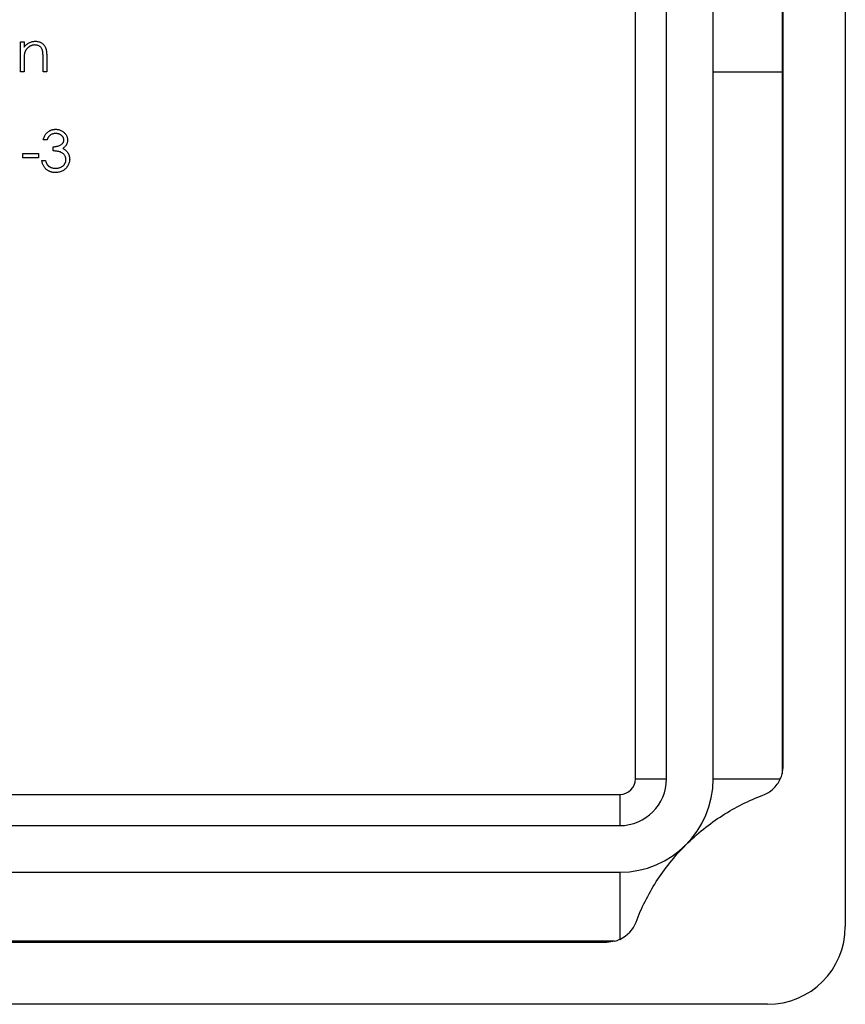
# Model space of a CAD drawing. Units: millimetres. Extents: x 6 to 365, y 6 to 256.
# Drawn here: x 161 to 188, y 190 to 222 of the extents above; entities that cross this region are included whole.
import ezdxf

# ---------------------------------------------------------------- set-up
doc = ezdxf.new("R2010")
doc.units = ezdxf.units.MM
doc.header["$LTSCALE"] = 1.25

msp = doc.modelspace()

# ---------------------------------------------------------------- linework, layer by layer
at = {"color": 7, "linetype": 'Continuous', "lineweight": 25}
for p, q in [((187.739, 247.974), (187.739, 192.974)), ((180.989, 197.724), (180.989, 243.224)), ((181.989, 197.724), (181.989, 243.224)), ((183.489, 197.724), (183.489, 243.224)), ((185.708, 243.056), (185.708, 220.474)), ((185.739, 220.474), (185.739, 242.809)), ((161.207, 221.44), (161.326, 221.44)), ((161.207, 220.474), (161.207, 221.44)), ((161.326, 221.44), (161.326, 221.266)), ((161.326, 220.823), (161.326, 220.474)), ((161.936, 220.474), (161.936, 220.928)), ((162.055, 220.967), (162.055, 220.474)), ((161.326, 220.474), (161.207, 220.474)), ((162.055, 220.474), (161.936, 220.474)), ((183.489, 220.474), (185.708, 220.474)), ((185.708, 220.474), (185.708, 197.891)), ((185.739, 198.139), (185.739, 220.474)), ((162.064, 218.287), (161.945, 218.287)), ((162.267, 217.93), (162.267, 218.066)), ((161.283, 217.846), (161.792, 217.846)), ((161.283, 217.71), (161.283, 217.846)), ((161.792, 217.71), (161.283, 217.71)), ((161.792, 217.846), (161.792, 217.71)), ((161.894, 217.625), (162.013, 217.625)), ((180.989, 197.724), (181.989, 197.724)), ((183.489, 197.724), (185.648, 197.724)), ((134.989, 197.224), (180.489, 197.224)), ((180.489, 197.224), (180.489, 196.224)), ((134.989, 196.224), (180.489, 196.224)), ((134.989, 194.724), (180.489, 194.724)), ((180.489, 194.724), (180.489, 192.564)), ((180.321, 192.505), (135.156, 192.505)), ((135.404, 192.474), (180.074, 192.474)), ((185.239, 190.474), (130.239, 190.474))]:
    msp.add_line(p, q, dxfattribs=at)
at = {"color": 8, "linetype": 'Continuous', "lineweight": 25}
msp.add_line((185.708, 220.474), (185.739, 220.474), dxfattribs=at)
at = {"color": 7, "linetype": 'Continuous', "lineweight": 25}
for centre, radius, start, end in [((180.489, 197.724), 1.5, 270, 0), ((180.489, 197.724), 3, 270, 0), ((180.489, 197.724), 0.5, 270, 0), ((184.739, 198.139), 1, 335.4791, 345.6639), ((185.239, 192.974), 2.5, 270, 0), ((180.074, 193.474), 1, 284.3361, 294.5209)]:
    msp.add_arc(centre, radius, start, end, dxfattribs=at)
for points, knots in [([(161.326, 221.266), (161.339, 221.282), (161.363, 221.313), (161.404, 221.353), (161.447, 221.386), (161.493, 221.413), (161.54, 221.433), (161.59, 221.447), (161.641, 221.456), (161.676, 221.457), (161.694, 221.457)], [0, 0, 0, 0, 0.140976, 0.2735688, 0.3989883, 0.5199298, 0.63811, 0.7565889, 0.8768598, 1, 1, 1, 1]), ([(161.694, 221.457), (161.712, 221.457), (161.747, 221.455), (161.798, 221.445), (161.845, 221.428), (161.889, 221.404), (161.929, 221.374), (161.964, 221.34), (161.993, 221.3), (162.012, 221.263), (162.025, 221.23), (162.033, 221.202), (162.04, 221.171), (162.046, 221.136), (162.05, 221.099), (162.053, 221.058), (162.055, 221.014), (162.055, 220.983), (162.055, 220.967)], [0, 0, 0, 0, 0.07724, 0.151178, 0.223488, 0.295543, 0.366976, 0.437131, 0.507044, 0.57856, 0.616614, 0.658756, 0.704491, 0.754803, 0.809332, 0.868274, 0.932073, 1, 1, 1, 1]), ([(161.673, 221.339), (161.663, 221.339), (161.645, 221.338), (161.617, 221.335), (161.589, 221.329), (161.563, 221.321), (161.537, 221.31), (161.512, 221.298), (161.488, 221.282), (161.465, 221.265), (161.443, 221.246), (161.423, 221.226), (161.405, 221.205), (161.389, 221.183), (161.375, 221.159), (161.362, 221.135), (161.352, 221.109), (161.347, 221.092), (161.344, 221.083)], [0, 0, 0, 0, 0.063986, 0.126627, 0.188984, 0.25023, 0.312351, 0.374574, 0.438148, 0.50292, 0.567974, 0.630771, 0.692935, 0.754398, 0.815218, 0.876117, 0.938015, 1, 1, 1, 1]), ([(161.922, 221.148), (161.918, 221.163), (161.911, 221.192), (161.892, 221.232), (161.867, 221.265), (161.838, 221.292), (161.803, 221.313), (161.764, 221.328), (161.72, 221.337), (161.689, 221.338), (161.673, 221.339)], [0, 0, 0, 0, 0.13552, 0.260833, 0.378476, 0.493178, 0.609281, 0.729981, 0.859261, 1, 1, 1, 1]), ([(161.936, 220.928), (161.936, 220.942), (161.936, 220.967), (161.936, 221.003), (161.935, 221.036), (161.933, 221.065), (161.931, 221.091), (161.929, 221.113), (161.926, 221.132), (161.923, 221.143), (161.922, 221.148)], [0, 0, 0, 0, 0.17885, 0.3421096, 0.4898257, 0.6232544, 0.7400797, 0.8414827, 0.9289077, 1, 1, 1, 1]), ([(161.344, 221.083), (161.343, 221.076), (161.339, 221.062), (161.336, 221.039), (161.333, 221.012), (161.33, 220.981), (161.328, 220.947), (161.327, 220.909), (161.326, 220.867), (161.326, 220.838), (161.326, 220.823)], [0, 0, 0, 0, 0.076995, 0.167615, 0.271052, 0.38946, 0.520843, 0.666399, 0.826094, 1, 1, 1, 1]), ([(161.945, 218.287), (161.948, 218.3), (161.954, 218.326), (161.968, 218.363), (161.982, 218.398), (161.999, 218.431), (162.018, 218.461), (162.039, 218.489), (162.062, 218.515), (162.088, 218.538), (162.115, 218.559), (162.143, 218.576), (162.173, 218.592), (162.204, 218.604), (162.236, 218.614), (162.269, 218.621), (162.303, 218.625), (162.327, 218.625), (162.339, 218.626)], [0, 0, 0, 0, 0.072625, 0.141977, 0.208985, 0.273957, 0.336889, 0.398745, 0.460116, 0.520825, 0.580994, 0.640152, 0.698622, 0.757271, 0.816427, 0.876254, 0.937165, 1, 1, 1, 1]), ([(162.339, 218.626), (162.356, 218.625), (162.39, 218.624), (162.44, 218.615), (162.489, 218.6), (162.535, 218.579), (162.578, 218.554), (162.616, 218.524), (162.648, 218.489), (162.676, 218.451), (162.698, 218.41), (162.713, 218.369), (162.723, 218.326), (162.724, 218.297), (162.725, 218.282)], [0, 0, 0, 0, 0.090254, 0.17854, 0.266093, 0.354631, 0.441886, 0.525747, 0.608114, 0.690197, 0.770821, 0.848326, 0.924012, 1, 1, 1, 1]), ([(162.34, 218.49), (162.325, 218.49), (162.296, 218.488), (162.253, 218.479), (162.214, 218.465), (162.184, 218.448), (162.162, 218.431), (162.146, 218.416), (162.13, 218.4), (162.116, 218.381), (162.101, 218.36), (162.088, 218.338), (162.075, 218.313), (162.068, 218.295), (162.064, 218.287)], [0, 0, 0, 0, 0.122712, 0.239685, 0.351816, 0.463766, 0.520818, 0.579448, 0.640604, 0.705298, 0.773634, 0.844669, 0.920057, 1, 1, 1, 1]), ([(162.267, 218.066), (162.283, 218.066), (162.316, 218.067), (162.362, 218.073), (162.407, 218.083), (162.449, 218.096), (162.487, 218.113), (162.52, 218.131), (162.547, 218.152), (162.569, 218.176), (162.586, 218.201), (162.598, 218.227), (162.605, 218.254), (162.606, 218.273), (162.606, 218.283)], [0, 0, 0, 0, 0.110166, 0.215787, 0.318027, 0.417574, 0.51165, 0.596162, 0.672935, 0.74367, 0.810677, 0.874059, 0.936696, 1, 1, 1, 1]), ([(162.606, 218.283), (162.606, 218.289), (162.606, 218.303), (162.602, 218.323), (162.596, 218.343), (162.588, 218.361), (162.577, 218.379), (162.564, 218.397), (162.549, 218.413), (162.531, 218.429), (162.512, 218.443), (162.491, 218.456), (162.469, 218.466), (162.445, 218.475), (162.421, 218.482), (162.395, 218.486), (162.368, 218.489), (162.35, 218.49), (162.34, 218.49)], [0, 0, 0, 0, 0.055275, 0.109966, 0.163247, 0.218076, 0.273301, 0.330909, 0.390995, 0.454176, 0.518862, 0.583311, 0.648517, 0.715031, 0.782502, 0.852323, 0.924928, 1, 1, 1, 1]), ([(162.725, 218.282), (162.725, 218.268), (162.724, 218.241), (162.716, 218.201), (162.704, 218.163), (162.687, 218.127), (162.665, 218.094), (162.638, 218.063), (162.607, 218.035), (162.583, 218.018), (162.571, 218.01)], [0, 0, 0, 0, 0.128068, 0.250608, 0.37063, 0.490072, 0.610375, 0.734313, 0.863217, 1, 1, 1, 1]), ([(162.571, 218.01), (162.585, 218.003), (162.613, 217.99), (162.651, 217.963), (162.685, 217.933), (162.704, 217.909), (162.714, 217.897)], [0, 0, 0, 0, 0.25388, 0.503009, 0.750291, 1, 1, 1, 1]), ([(162.674, 217.65), (162.674, 217.663), (162.672, 217.687), (162.664, 217.724), (162.649, 217.758), (162.629, 217.791), (162.604, 217.822), (162.575, 217.849), (162.542, 217.872), (162.511, 217.887), (162.484, 217.898), (162.461, 217.905), (162.435, 217.911), (162.407, 217.916), (162.376, 217.921), (162.342, 217.925), (162.305, 217.928), (162.28, 217.93), (162.267, 217.93)], [0, 0, 0, 0, 0.066909, 0.133485, 0.201035, 0.271234, 0.34288, 0.413836, 0.485977, 0.56023, 0.599884, 0.644055, 0.691892, 0.744688, 0.801492, 0.862858, 0.929328, 1, 1, 1, 1]), ([(162.793, 217.662), (162.792, 217.643), (162.791, 217.606), (162.779, 217.552), (162.76, 217.498), (162.733, 217.447), (162.701, 217.4), (162.662, 217.357), (162.618, 217.32), (162.569, 217.289), (162.515, 217.265), (162.458, 217.248), (162.398, 217.237), (162.356, 217.236), (162.335, 217.235)], [0, 0, 0, 0, 0.079648, 0.158922, 0.239619, 0.322609, 0.406035, 0.487602, 0.569685, 0.653036, 0.737436, 0.822478, 0.909748, 1, 1, 1, 1]), ([(162.337, 217.371), (162.35, 217.371), (162.374, 217.371), (162.409, 217.376), (162.443, 217.382), (162.474, 217.391), (162.504, 217.403), (162.532, 217.417), (162.558, 217.434), (162.582, 217.454), (162.603, 217.475), (162.622, 217.498), (162.638, 217.521), (162.651, 217.545), (162.662, 217.57), (162.669, 217.596), (162.674, 217.623), (162.674, 217.641), (162.674, 217.65)], [0, 0, 0, 0, 0.076072, 0.148752, 0.218403, 0.28576, 0.350598, 0.414964, 0.478069, 0.541761, 0.60435, 0.664075, 0.721464, 0.777587, 0.832644, 0.887844, 0.94346, 1, 1, 1, 1]), ([(162.714, 217.897), (162.72, 217.888), (162.733, 217.871), (162.749, 217.843), (162.763, 217.815), (162.774, 217.786), (162.782, 217.756), (162.788, 217.725), (162.792, 217.694), (162.793, 217.673), (162.793, 217.662)], [0, 0, 0, 0, 0.128136, 0.254173, 0.378112, 0.501712, 0.623986, 0.747096, 0.872875, 1, 1, 1, 1]), ([(162.335, 217.235), (162.321, 217.235), (162.293, 217.236), (162.252, 217.24), (162.213, 217.248), (162.176, 217.259), (162.141, 217.273), (162.107, 217.29), (162.075, 217.31), (162.045, 217.334), (162.017, 217.36), (161.992, 217.389), (161.969, 217.421), (161.949, 217.457), (161.931, 217.494), (161.916, 217.535), (161.903, 217.579), (161.897, 217.609), (161.894, 217.625)], [0, 0, 0, 0, 0.065541, 0.128963, 0.190377, 0.250092, 0.308548, 0.366398, 0.424542, 0.48317, 0.542243, 0.601739, 0.662506, 0.724856, 0.789128, 0.856346, 0.926295, 1, 1, 1, 1]), ([(162.013, 217.625), (162.016, 217.615), (162.022, 217.595), (162.032, 217.567), (162.044, 217.54), (162.056, 217.516), (162.069, 217.494), (162.084, 217.475), (162.099, 217.457), (162.111, 217.447), (162.116, 217.442)], [0, 0, 0, 0, 0.1497704, 0.2913164, 0.4259664, 0.5521596, 0.6715274, 0.7861216, 0.8953251, 1, 1, 1, 1]), ([(162.116, 217.442), (162.124, 217.436), (162.139, 217.425), (162.163, 217.411), (162.188, 217.398), (162.215, 217.388), (162.243, 217.38), (162.274, 217.375), (162.305, 217.371), (162.326, 217.371), (162.337, 217.371)], [0, 0, 0, 0, 0.118271, 0.236178, 0.355663, 0.475904, 0.600127, 0.728608, 0.861313, 1, 1, 1, 1]), ([(185.091, 197.203), (185.211, 197.248), (185.322, 197.316), (185.514, 197.494), (185.593, 197.601), (185.648, 197.724)], [0, 0, 0, 0, 0.5, 0.5, 1, 1, 1, 1]), ([(182.61, 195.602), (182.79, 195.782), (182.979, 195.952), (183.376, 196.271), (183.581, 196.417), (184.204, 196.816), (184.639, 197.033), (185.091, 197.203)], [0, 0, 0, 0, 0.25, 0.25, 0.5, 0.5, 1, 1, 1, 1]), ([(181.009, 193.121), (181.18, 193.574), (181.395, 194.006), (181.793, 194.628), (181.938, 194.831), (182.258, 195.23), (182.43, 195.422), (182.61, 195.602)], [0, 0, 0, 0, 0.5, 0.5, 0.75, 0.75, 1, 1, 1, 1])]:
    msp.add_open_spline(points, degree=3, knots=knots, dxfattribs=at)
for points in [[(185.708, 197.891), (185.728, 197.973), (185.739, 198.056), (185.739, 198.139)], [(180.489, 192.564), (180.734, 192.676), (180.919, 192.881), (181.009, 193.121)], [(180.321, 192.505), (180.239, 192.484), (180.156, 192.474), (180.074, 192.474)]]:
    msp.add_open_spline(points, degree=3, dxfattribs=at)

doc.saveas('drawing.dxf')
